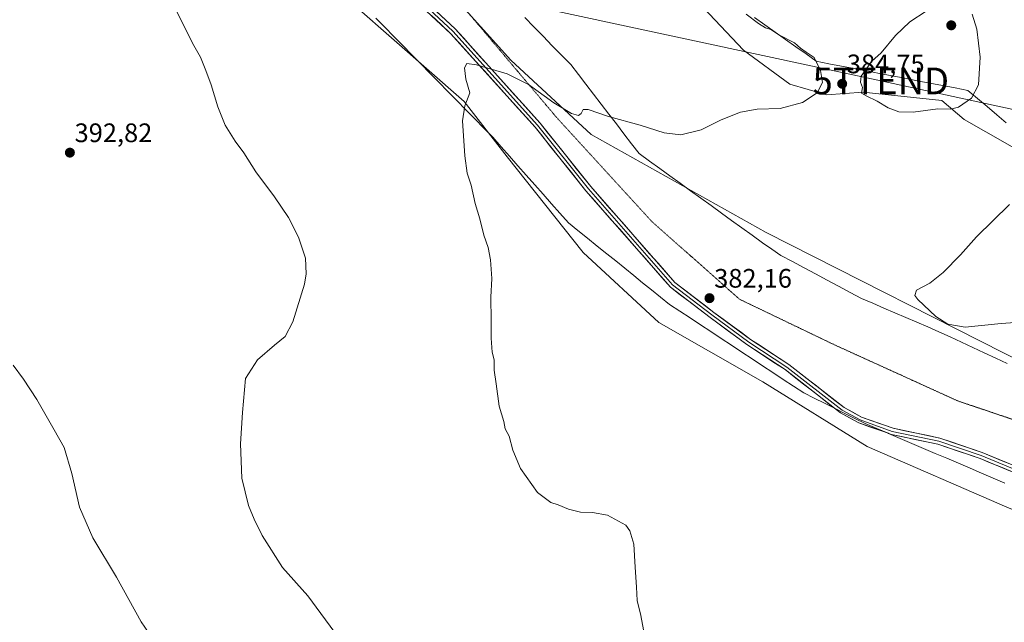
# Model space of a CAD drawing. Units: metres. Extents: x 615070 to 618544, y 4680798 to 4683169.
# Drawn here: x 615724 to 616093, y 4682537 to 4682763 of the extents above; entities that cross this region are included whole.
import ezdxf
from ezdxf.enums import TextEntityAlignment as Align

# ---------------------------------------------------------------- set-up
doc = ezdxf.new("R2010")
doc.units = ezdxf.units.M
doc.header["$MEASUREMENT"] = 0
doc.linetypes.add('TRAZOS2', pattern=[0.375, 0.25, -0.125])
doc.layers.get('0').update_dxf_attribs({"lineweight": 5})
for name, color, linetype, lineweight in [('Arbolado forestal CxS', 92, 'Continuous', 0), ('Carátula', 7, 'Continuous', 5), ('Cultivos herbáceos CxS', 92, 'Continuous', 0), ('Curva de nivel normal', 36, 'Continuous', 0), ('Entidad de ámbito territorial', 19, 'Continuous', 0), ('Entidad de ámbito territorial CxS', 92, 'Continuous', 0), ('Layer 0', 7, 'Continuous', 0), ('Municipio', 9, 'Continuous', 13), ('Municipio CxS', 142, 'Continuous', 0), ('Pastizal CxS', 92, 'Continuous', 0), ('Punto de cota en terreno', 7, 'Continuous', 0), ('Rótulo de punto de cota en terreno', 19, 'Continuous', 0), ('Tendido', 6, 'Continuous', 0), ('Torre de tendido puntual', 7, 'Continuous', 0), ('Vía pecuaria', 92, 'Continuous', 13), ('Vía pecuaria CxS', 92, 'Continuous', 13), ('Vía pecuaria eje', 92, 'TRAZOS2', 0)]:
    doc.layers.add(name, color=color, linetype=linetype, lineweight=lineweight)
doc.styles.add('Arial', font='txt', dxfattribs={"height": 0.2})

# ---------------------------------------------------------------- blocks, each defined once
blk = doc.blocks.new('*U153')
at = {"layer": 'Cultivos herbáceos CxS', "color": 92, "linetype": 'Continuous', "lineweight": 0}
blk.add_polyline3d([(615711.42, 4682886.71, 384.99), (615742.42, 4682869.47, 386.57), (615822.7, 4682791.78, 387.28), (615890.26, 4682732.42, 384.92), (615906.45, 4682711.69, 384.37), (615934.92, 4682675.89, 383.5), (615963.26, 4682649.63, 382.81), (616002.33, 4682627.33, 382.38), (616041.43, 4682603.13, 381.8), (616093.85, 4682580.4, 381.64), (616150.93, 4682557.45, 382.75), (616190.76, 4682538.01, 378.39), (616192.28, 4682524.47, 377.76), (616193.91, 4682509.91, 377.27), (616191.33, 4682497.01, 377.68), (616278.99, 4682442.83, 379.49), (616291.88, 4682424.78, 377.86), (616255.78, 4682326.75, 386.81), (616211.95, 4682277.73, 382.62), (616145.88, 4682143.64, 379.26)], dxfattribs=at)
blk = doc.blocks.new('*U159')
at = {"layer": 'Arbolado forestal CxS', "color": 92, "linetype": 'Continuous', "lineweight": 0}
blk.add_polyline3d([(616094.05, 4682716.51, 380.69), (616077.86, 4682725.76, 383.83), (616069.48, 4682732.89, 385.03), (616039.93, 4682735.95, 385), (616026.17, 4682734.93, 384.66), (616012.42, 4682739, 385.51), (615995.09, 4682751.74, 386.38), (615954.5, 4682794.75, 388.19), (615923.2, 4682817.99, 389.37), (615841.76, 4682876.96, 389.93), (615807.54, 4682891.65, 388.93), (615789.51, 4682913.66, 382.98), (615769.75, 4682934.93, 380.44), (615757.47, 4682947.53, 380.65), (615746.81, 4682963.68, 381.96), (615741.32, 4682966.59, 382.46), (615730.02, 4682971.76, 383.23), (615699.98, 4682991.46, 385.31)], dxfattribs=at)
blk = doc.blocks.new('*U180')
at = {"layer": 'Curva de nivel normal', "color": 36, "linetype": 'Continuous', "lineweight": 0}
blk.add_polyline3d([(615957.6, 4682534.42, 385), (615956.52, 4682539.82, 385), (615955.22, 4682545.4, 385), (615954.98, 4682550.4, 385), (615954.4, 4682557.9, 385), (615953.93, 4682566.5, 385), (615952.42, 4682571.56, 385), (615950.93, 4682573.63, 385), (615944.05, 4682577.42, 385), (615938.39, 4682578.42, 385), (615933.88, 4682578.54, 385), (615929.43, 4682579.61, 385), (615925.59, 4682581.25, 385), (615922.81, 4682582.18, 385), (615917.78, 4682585.96, 385), (615911.44, 4682594.87, 385), (615908.55, 4682601.73, 385), (615907.19, 4682607.07, 385), (615905.74, 4682609.79, 385), (615905.16, 4682612.54, 385), (615903.39, 4682618.26, 385), (615902.34, 4682626.69, 385), (615901.59, 4682631.8, 385), (615901.5, 4682635.64, 385), (615900.84, 4682638.46, 385), (615900.39, 4682643.74, 385), (615900.49, 4682650.41, 385), (615900.29, 4682659.07, 385), (615900.71, 4682666.07, 385), (615900.21, 4682673.07, 385), (615899.28, 4682677.76, 385), (615897.63, 4682682.32, 385), (615896.21, 4682688.43, 385), (615894.44, 4682694.24, 385), (615892.87, 4682701.04, 385), (615891.37, 4682705.6, 385), (615890.53, 4682712.04, 385), (615889.69, 4682725.19, 385), (615890.53, 4682730.87, 385), (615892.49, 4682735.71, 385), (615890.96, 4682740.84, 385), (615890.37, 4682745.13, 385), (615891.34, 4682746.71, 385), (615894.91, 4682746.15, 385), (615906.44, 4682742.82, 385), (615914.49, 4682738.87, 385), (615923.95, 4682731.95, 385), (615930.58, 4682728, 385), (615933.19, 4682727.19, 385), (615934.25, 4682727.95, 385), (615934.88, 4682729.46, 385), (615936.83, 4682729.48, 385), (615944.39, 4682726.82, 385), (615956.34, 4682723.56, 385), (615965.3, 4682720.68, 385), (615971.62, 4682719.96, 385), (615979.18, 4682721.88, 385), (615986.64, 4682725.55, 385), (615993.96, 4682728.48, 385), (616000.15, 4682729.53, 385), (616008.84, 4682729.84, 385), (616017.16, 4682732.02, 385), (616022.7, 4682735.7, 385), (616024.66, 4682739.57, 385), (616023.91, 4682744.03, 385), (616021.53, 4682748.91, 385), (616018.57, 4682750.9, 385), (616016.4, 4682752.5, 385), (616014.16, 4682754.41, 385), (616008.36, 4682757.44, 385), (616005.36, 4682759.38, 385), (616003.36, 4682760.1, 385), (616000.67, 4682761.74, 385), (615996.09, 4682765.24, 385)], dxfattribs=at)
blk = doc.blocks.new('*U187')
at = {"layer": 'Curva de nivel normal', "color": 36, "linetype": 'Continuous', "lineweight": 0}
blk.add_polyline3d([(615843.15, 4682531.63, 390), (615831.66, 4682547.15, 390), (615822.14, 4682557.81, 390), (615814.54, 4682569.75, 390), (615811.6, 4682575.94, 390), (615809.37, 4682581.08, 390), (615806.96, 4682591.34, 390), (615806.4, 4682604.11, 390), (615807.18, 4682615.9, 390), (615808.27, 4682628.66, 390), (615812.73, 4682635.62, 390), (615819.18, 4682641.17, 390), (615823.22, 4682644.39, 390), (615826.04, 4682649.86, 390), (615830.42, 4682664, 390), (615831.06, 4682667.89, 390), (615830.75, 4682673.74, 390), (615828.15, 4682681.62, 390), (615824.42, 4682688.99, 390), (615819.19, 4682696.74, 390), (615812.13, 4682706.14, 390), (615807.72, 4682713.26, 390), (615804.42, 4682717.63, 390), (615800.71, 4682723.62, 390), (615797.85, 4682730.41, 390), (615795.43, 4682738.74, 390), (615793.37, 4682744.07, 390), (615791.47, 4682749.07, 390), (615788.47, 4682754.32, 390), (615781.75, 4682767.73, 390)], dxfattribs=at)
blk = doc.blocks.new('5PATER')
at = {"layer": 'Carátula', "linetype": 'Continuous', "lineweight": 5}
h = blk.add_hatch(color=250, dxfattribs=at)
edge = h.paths.add_edge_path()
edge.add_ellipse((0, 0.01), major_axis=(-1.33, -1.34), ratio=0.999422, start_angle=0, end_angle=360)
blk = doc.blocks.new('5TTEND')
blk.add_text('5TTEND', height=10).set_placement((0, 0), align=Align.MIDDLE_CENTER)

msp = doc.modelspace()

# ---------------------------------------------------------------- linework, layer by layer
at = {"layer": 'Arbolado forestal CxS', "color": 92, "linetype": 'Continuous', "lineweight": 0}
msp.add_polyline3d([(615699.98, 4682991.46, 385.31), (615730.02, 4682971.76, 383.23), (615741.32, 4682966.59, 382.46), (615746.81, 4682963.68, 381.96), (615757.47, 4682947.53, 380.65), (615769.75, 4682934.93, 380.44), (615789.51, 4682913.66, 382.98), (615807.54, 4682891.65, 388.93), (615841.76, 4682876.96, 389.93), (615923.2, 4682817.99, 389.37), (615954.5, 4682794.75, 388.19), (615995.09, 4682751.74, 386.38), (616012.42, 4682739, 385.51), (616026.17, 4682734.93, 384.66), (616039.93, 4682735.95, 385), (616069.48, 4682732.89, 385.03), (616077.86, 4682725.76, 383.83), (616094.05, 4682716.51, 380.69), (616115.24, 4682704.34, 378.54), (616140.1, 4682692.23, 377.19)], dxfattribs=at)
at = {"layer": 'Cultivos herbáceos CxS', "color": 92, "linetype": 'Continuous', "lineweight": 0}
for points in [[(615699.98, 4682991.46, 385.31), (615730.02, 4682971.76, 383.23), (615741.32, 4682966.59, 382.46), (615746.81, 4682963.68, 381.96), (615757.47, 4682947.53, 380.65), (615769.75, 4682934.93, 380.44), (615789.51, 4682913.66, 382.98), (615807.54, 4682891.65, 388.93), (615841.76, 4682876.96, 389.93), (615923.2, 4682817.99, 389.37), (615954.5, 4682794.75, 388.19), (615995.09, 4682751.74, 386.38), (616012.42, 4682739, 385.51), (616026.17, 4682734.93, 384.66), (616039.93, 4682735.95, 385), (616069.48, 4682732.89, 385.03), (616077.86, 4682725.76, 383.83), (616094.05, 4682716.51, 380.69)], [(615699.98, 4682991.46, 385.31), (615730.02, 4682971.76, 383.23), (615741.32, 4682966.59, 382.46), (615746.81, 4682963.68, 381.96), (615757.47, 4682947.53, 380.65), (615769.75, 4682934.93, 380.44), (615789.51, 4682913.66, 382.98), (615807.54, 4682891.65, 388.93), (615841.76, 4682876.96, 389.93), (615923.2, 4682817.99, 389.37), (615954.5, 4682794.75, 388.19), (615995.09, 4682751.74, 386.38), (616012.42, 4682739, 385.51), (616026.17, 4682734.93, 384.66), (616039.93, 4682735.95, 385), (616069.48, 4682732.89, 385.03), (616077.86, 4682725.76, 383.83), (616094.05, 4682716.51, 380.69), (616115.24, 4682704.34, 378.54), (616140.1, 4682692.23, 377.19)], [(615554.03, 4682984.9, 390.3), (615574.2, 4682974.9, 390.55), (615620.34, 4682946.99, 389.44), (615673.57, 4682912.2, 386.3), (615711.42, 4682886.71, 384.99), (615742.42, 4682869.47, 386.57), (615822.7, 4682791.78, 387.28), (615890.26, 4682732.42, 384.92), (615906.45, 4682711.69, 384.37), (615934.92, 4682675.89, 383.5), (615963.26, 4682649.63, 382.81), (616002.33, 4682627.33, 382.38), (616041.43, 4682603.13, 381.8), (616093.85, 4682580.4, 381.64), (616150.93, 4682557.45, 382.75), (616190.76, 4682538.01, 378.39)], [(616101.68, 4682633.68, 382.23), (616003.59, 4682683.32, 381.91), (615937.93, 4682720.07, 384.58), (615907.82, 4682747.92, 385.23), (615839.57, 4682823.79, 387.52), (615773.51, 4682887.94, 383.13), (615719.11, 4682933.63, 383.2)], [(615719.11, 4682933.63, 383.2), (615773.51, 4682887.94, 383.13), (615839.57, 4682823.79, 387.52), (615907.82, 4682747.92, 385.23), (615937.93, 4682720.07, 384.58), (616003.59, 4682683.32, 381.91), (616101.68, 4682633.68, 382.23), (616155.58, 4682603.74, 381.56), (616164.25, 4682600.42, 381.8), (616210.11, 4682572.9, 379.8), (616233.54, 4682548.95, 375.35), (616260.04, 4682528.57, 374), (616274.81, 4682528.06, 373.3), (616279.4, 4682535.2, 373.01), (616278.86, 4682538.43, 372.94)]]:
    msp.add_polyline3d(points, dxfattribs=at)
at = {"layer": 'Curva de nivel normal', "color": 36, "linetype": 'Continuous', "lineweight": 0}
for points in [[(616063.64, 4682766.32, 385), (616057.49, 4682762.36, 385), (616052.05, 4682757.2, 385), (616046.7, 4682750.74, 385), (616043.18, 4682747.55, 385), (616039.26, 4682741.89, 385), (616038.96, 4682739.74, 385), (616039.66, 4682737.66, 385), (616039.36, 4682735.62, 385), (616041.11, 4682734.64, 385), (616045.24, 4682732.57, 385), (616049.36, 4682730.02, 385), (616053.36, 4682728.62, 385), (616058.69, 4682728.48, 385)], [(616058.69, 4682728.48, 385), (616067.97, 4682729.66, 385), (616072.72, 4682729.56, 385), (616075.7, 4682730.35, 385), (616080.65, 4682733.74, 385), (616083.25, 4682738.74, 385), (616083.79, 4682749.04, 385), (616082.64, 4682759.56, 385), (616080.85, 4682765.23, 385)], [(616107.41, 4682650.43, 380), (616091.68, 4682649.22, 380), (616078.28, 4682647.86, 380), (616071.77, 4682648.99, 380), (616067.26, 4682651.85, 380), (616060.42, 4682658.22, 380), (616059.35, 4682659.76, 380), (616059.93, 4682661.72, 380), (616064.94, 4682664.32, 380), (616070.03, 4682668.32, 380), (616076.48, 4682675.04, 380), (616082.52, 4682681.74, 380), (616094.87, 4682693.79, 380)], [(615778.81, 4682523.46, 395), (615769.12, 4682537.5, 395), (615759.92, 4682554.17, 395), (615751.06, 4682568.86, 395), (615746.04, 4682580.38, 395), (615743.16, 4682593, 395), (615740.25, 4682602.72, 395), (615736.53, 4682609.44, 395), (615730.06, 4682620.78, 395), (615725.02, 4682628.41, 395), (615721.16, 4682633.58, 395)]]:
    msp.add_polyline3d(points, dxfattribs=at)
at = {"layer": 'Entidad de ámbito territorial', "color": 19, "linetype": 'Continuous', "lineweight": 0}
msp.add_polyline3d([(615999.25, 4682763.97, 384.69), (616003.11, 4682761.23, 384.78), (616006.96, 4682758.49, 384.86), (616010.82, 4682755.75, 384.96), (616014.68, 4682753, 384.94), (616018.53, 4682750.26, 384.92), (616022.39, 4682747.52, 384.88), (616027.12, 4682746.61, 384.46), (616031.86, 4682745.7, 384.44), (616036.59, 4682744.79, 384.61), (616041.33, 4682743.89, 384.95), (616046.06, 4682742.98, 385.33), (616050.79, 4682742.07, 385.46), (616055.53, 4682741.16, 385.6), (616060.26, 4682740.25, 385.69), (616065, 4682739.35, 385.76), (616069.73, 4682738.44, 385.77), (616074.47, 4682737.53, 385.63), (616079.2, 4682736.62, 385.29), (616082.81, 4682733.58, 384.39), (616086.42, 4682730.55, 383.08), (616090.04, 4682727.51, 382.37), (616093.65, 4682724.48, 381.62)], dxfattribs=at)
at = {"layer": 'Entidad de ámbito territorial CxS', "color": 92, "linetype": 'Continuous', "lineweight": 0}
msp.add_polyline3d([(616093.65, 4682724.48, 381.62), (616090.04, 4682727.51, 382.37), (616086.42, 4682730.55, 383.08), (616082.81, 4682733.58, 384.39), (616079.2, 4682736.62, 385.29), (616074.47, 4682737.53, 385.63), (616069.73, 4682738.44, 385.77), (616065, 4682739.35, 385.76), (616060.26, 4682740.25, 385.69), (616055.53, 4682741.16, 385.6), (616050.79, 4682742.07, 385.46), (616046.06, 4682742.98, 385.33), (616041.33, 4682743.89, 384.95), (616036.59, 4682744.79, 384.61), (616031.86, 4682745.7, 384.44), (616027.12, 4682746.61, 384.46), (616022.39, 4682747.52, 384.88), (616018.53, 4682750.26, 384.92), (616014.68, 4682753, 384.94), (616010.82, 4682755.75, 384.96), (616006.96, 4682758.49, 384.86), (616003.11, 4682761.23, 384.78), (615999.25, 4682763.97, 384.69)], dxfattribs=at)
at = {"layer": 'Layer 0', "linetype": 'Continuous', "lineweight": 0}
for points in [[(616183.14, 4682557.19), (616141.04, 4682576.75), (616099.61, 4682593.42), (616084.21, 4682599.77), (616068.34, 4682605.17), (616050.87, 4682608.81), (616038.81, 4682613.1), (616032.14, 4682616.75), (616011.35, 4682632.94), (615997.06, 4682642.31), (615983.25, 4682652.47), (615968.48, 4682663.74), (615936.89, 4682699.78), (615917.84, 4682723.59), (615886.08, 4682758.85), (615835.7, 4682805.7), (615807.9, 4682830.13), (615787.19, 4682849.48), (615781, 4682857.42), (615772.25, 4682870.69), (615766.89, 4682876.96), (615746.55, 4682888.37), (615723.69, 4682904.88), (615695.07, 4682923.72)], [(615695.72, 4682924.73), (615724.37, 4682905.87), (615747.2, 4682889.39), (615767.67, 4682877.9), (615773.21, 4682871.41), (615781.97, 4682858.12), (615788.08, 4682850.29), (615808.71, 4682831.02), (615836.5, 4682806.6), (615886.94, 4682759.69), (615918.76, 4682724.37), (615937.81, 4682700.55), (615969.31, 4682664.62), (615983.97, 4682653.43), (615997.74, 4682643.3), (616012.04, 4682633.92), (616032.8, 4682617.76), (616039.3, 4682614.2), (616051.2, 4682609.97), (616068.66, 4682606.33), (616084.63, 4682600.89), (616100.06, 4682594.53)], [(616029.26, 4682617.47), (616010.65, 4682631.97), (615996.37, 4682641.32), (615982.53, 4682651.51), (615967.66, 4682662.86), (615935.97, 4682699.01), (615916.93, 4682722.81), (615885.23, 4682758), (615834.89, 4682804.81), (615807.1, 4682829.24), (615786.3, 4682848.67), (615780.02, 4682856.72), (615771.29, 4682869.97), (615766.12, 4682876.02), (615745.9, 4682887.36), (615723.01, 4682903.9)], [(616049.28, 4682608.11), (616038.32, 4682612), (616031.48, 4682615.75), (616029.26, 4682617.47)], [(616182.03, 4682556.24), (616181.58, 4682556.59), (616140.57, 4682575.64), (616099.16, 4682592.3), (616083.79, 4682598.64), (616068.02, 4682604.01), (616050.55, 4682607.66), (616049.28, 4682608.11)]]:
    msp.add_lwpolyline(points, dxfattribs=at)
for points in [[(616095.32, 4682593.89, 381.66), (616091.47, 4682595.47, 381.66), (616087.63, 4682597.06, 381.62), (616083.79, 4682598.64, 381.6), (616079.85, 4682599.98, 381.65), (616075.91, 4682601.33, 381.65), (616071.97, 4682602.67, 381.62), (616068.02, 4682604.01, 381.59), (616063.66, 4682604.92, 381.59), (616059.29, 4682605.83, 381.62), (616054.92, 4682606.74, 381.67), (616050.55, 4682607.66, 381.75), (616049.28, 4682608.11, 381.77), (616046.47, 4682609.1, 381.81), (616042.39, 4682610.55, 381.84), (616038.32, 4682612, 381.93), (616034.9, 4682613.87, 382), (616031.48, 4682615.75, 382), (616029.26, 4682617.47, 382.04), (616028.01, 4682618.45, 382.06), (616024.54, 4682621.15, 381.95), (616021.06, 4682623.86, 381.86), (616017.59, 4682626.56, 381.93), (616014.12, 4682629.26, 381.98), (616010.65, 4682631.97, 382.12), (616007.08, 4682634.31, 382.22), (616003.51, 4682636.65, 382.18), (615999.94, 4682638.99, 382.1), (615996.37, 4682641.32, 382.12), (615992.91, 4682643.87, 382.1), (615989.45, 4682646.42, 382.16), (615985.99, 4682648.96, 382.2), (615982.53, 4682651.51, 382.28), (615978.81, 4682654.35, 382.36), (615975.09, 4682657.19, 382.43), (615971.38, 4682660.02, 382.5), (615967.66, 4682662.86, 382.61), (615964.49, 4682666.47, 382.66), (615961.32, 4682670.09, 382.72), (615958.15, 4682673.7, 382.77), (615954.98, 4682677.32, 382.89), (615951.82, 4682680.93, 383.03), (615948.65, 4682684.55, 383.22), (615945.48, 4682688.16, 383.34), (615942.31, 4682691.78, 383.43), (615939.14, 4682695.39, 383.53), (615935.97, 4682699.01, 383.64), (615933.25, 4682702.41, 383.73), (615930.53, 4682705.81, 383.83), (615927.81, 4682709.21, 383.94), (615925.09, 4682712.61, 384), (615922.37, 4682716.01, 384.08), (615919.65, 4682719.41, 384.19), (615916.93, 4682722.81, 384.27), (615913.76, 4682726.33, 384.37), (615910.59, 4682729.85, 384.47), (615907.42, 4682733.37, 384.57), (615904.25, 4682736.89, 384.7), (615901.08, 4682740.41, 384.79), (615897.91, 4682743.93, 384.9), (615894.74, 4682747.45, 385.01), (615891.57, 4682750.97, 385.09), (615888.4, 4682754.49, 385.25), (615885.23, 4682758, 385.36), (615881.63, 4682761.35, 385.44), (615878.04, 4682764.69, 385.57)], [(615879.73, 4682766.39, 385.64), (615883.34, 4682763.04, 385.52), (615886.94, 4682759.69, 385.44), (615890.12, 4682756.16, 385.34), (615893.3, 4682752.63, 385.2), (615896.48, 4682749.09, 385.1), (615899.67, 4682745.56, 384.99), (615902.85, 4682742.03, 384.87), (615906.03, 4682738.5, 384.76), (615909.21, 4682734.96, 384.66), (615912.39, 4682731.43, 384.55), (615915.58, 4682727.9, 384.44), (615918.76, 4682724.37, 384.36), (615921.48, 4682720.96, 384.25), (615924.2, 4682717.56, 384.14), (615926.92, 4682714.16, 384.03), (615929.65, 4682710.76, 383.97), (615932.37, 4682707.35, 383.84), (615935.09, 4682703.95, 383.72), (615937.81, 4682700.55, 383.62), (615940.96, 4682696.96, 383.51), (615944.11, 4682693.36, 383.38), (615947.26, 4682689.77, 383.29), (615950.41, 4682686.18, 383.15), (615953.56, 4682682.59, 383.01), (615956.71, 4682678.99, 382.86), (615959.86, 4682675.4, 382.76), (615963.01, 4682671.81, 382.68), (615966.16, 4682668.22, 382.59), (615969.31, 4682664.62, 382.52), (615972.97, 4682661.82, 382.41), (615976.64, 4682659.03, 382.34), (615980.3, 4682656.23, 382.26), (615983.97, 4682653.43, 382.21), (615987.41, 4682650.9, 382.14), (615990.86, 4682648.36, 382.08), (615994.3, 4682645.83, 382.06), (615997.74, 4682643.3, 382.03), (616001.32, 4682640.95, 382.03), (616004.89, 4682638.61, 382.07), (616008.47, 4682636.26, 382.13), (616012.04, 4682633.92, 382.03), (616015.5, 4682631.23, 381.9), (616018.96, 4682628.53, 381.76), (616022.42, 4682625.84, 381.76), (616025.88, 4682623.15, 381.75), (616029.34, 4682620.45, 381.89), (616032.8, 4682617.76, 381.89), (616036.05, 4682615.98, 381.89), (616039.3, 4682614.2, 381.84), (616043.27, 4682612.79, 381.78), (616047.23, 4682611.38, 381.7), (616051.2, 4682609.97, 381.66), (616055.56, 4682609.06, 381.61), (616059.93, 4682608.15, 381.55), (616064.29, 4682607.24, 381.56), (616068.66, 4682606.33, 381.6), (616072.65, 4682604.97, 381.64), (616076.65, 4682603.61, 381.66), (616080.64, 4682602.25, 381.72), (616084.63, 4682600.89, 381.7), (616088.49, 4682599.3, 381.66), (616092.35, 4682597.71, 381.68), (616096.21, 4682596.12, 381.72)]]:
    msp.add_polyline3d(points, dxfattribs=at)
at = {"layer": 'Municipio', "color": 9, "linetype": 'Continuous', "lineweight": 13}
msp.add_polyline3d([(615999.25, 4682763.97, 384.69), (616003.11, 4682761.23, 384.78), (616006.96, 4682758.49, 384.86), (616010.82, 4682755.75, 384.96), (616014.68, 4682753, 384.94), (616018.53, 4682750.26, 384.92), (616022.39, 4682747.52, 384.88), (616027.12, 4682746.61, 384.46), (616031.86, 4682745.7, 384.44), (616036.59, 4682744.79, 384.61), (616041.33, 4682743.89, 384.95), (616046.06, 4682742.98, 385.33), (616050.79, 4682742.07, 385.46), (616055.53, 4682741.16, 385.6), (616060.26, 4682740.25, 385.69), (616065, 4682739.35, 385.76), (616069.73, 4682738.44, 385.77), (616074.47, 4682737.53, 385.63), (616079.2, 4682736.62, 385.29), (616082.81, 4682733.58, 384.39), (616086.42, 4682730.55, 383.08), (616090.04, 4682727.51, 382.37), (616093.65, 4682724.48, 381.62)], dxfattribs=at)
msp.add_polyline3d([(615999.25, 4682763.97, 384.69), (616003.11, 4682761.23, 384.78), (616006.96, 4682758.49, 384.86), (616010.82, 4682755.75, 384.96), (616014.68, 4682753, 384.94), (616018.53, 4682750.26, 384.92), (616022.39, 4682747.52, 384.88), (616027.12, 4682746.61, 384.46), (616031.86, 4682745.7, 384.44), (616036.59, 4682744.79, 384.61), (616041.33, 4682743.89, 384.95), (616046.06, 4682742.98, 385.33), (616050.79, 4682742.07, 385.46), (616055.53, 4682741.16, 385.6), (616060.26, 4682740.25, 385.69), (616065, 4682739.35, 385.76), (616069.73, 4682738.44, 385.77), (616074.47, 4682737.53, 385.63), (616079.2, 4682736.62, 385.29), (616082.81, 4682733.58, 384.39), (616086.42, 4682730.55, 383.08), (616090.04, 4682727.51, 382.37), (616093.65, 4682724.48, 381.62)], dxfattribs=at)
at = {"layer": 'Municipio CxS', "color": 142, "linetype": 'Continuous', "lineweight": 0}
for points in [[(616093.65, 4682724.48, 381.62), (616090.04, 4682727.51, 382.37), (616086.42, 4682730.55, 383.08), (616082.81, 4682733.58, 384.39), (616079.2, 4682736.62, 385.29), (616074.47, 4682737.53, 385.63), (616069.73, 4682738.44, 385.77), (616065, 4682739.35, 385.76), (616060.26, 4682740.25, 385.69), (616055.53, 4682741.16, 385.6), (616050.79, 4682742.07, 385.46), (616046.06, 4682742.98, 385.33), (616041.33, 4682743.89, 384.95), (616036.59, 4682744.79, 384.61), (616031.86, 4682745.7, 384.44), (616027.12, 4682746.61, 384.46), (616022.39, 4682747.52, 384.88), (616018.53, 4682750.26, 384.92), (616014.68, 4682753, 384.94), (616010.82, 4682755.75, 384.96), (616006.96, 4682758.49, 384.86), (616003.11, 4682761.23, 384.78), (615999.25, 4682763.97, 384.69)], [(615999.25, 4682763.97, 384.69), (616003.11, 4682761.23, 384.78), (616006.96, 4682758.49, 384.86), (616010.82, 4682755.75, 384.96), (616014.68, 4682753, 384.94), (616018.53, 4682750.26, 384.92), (616022.39, 4682747.52, 384.88), (616027.12, 4682746.61, 384.46), (616031.86, 4682745.7, 384.44), (616036.59, 4682744.79, 384.61), (616041.33, 4682743.89, 384.95), (616046.06, 4682742.98, 385.33), (616050.79, 4682742.07, 385.46), (616055.53, 4682741.16, 385.6), (616060.26, 4682740.25, 385.69), (616065, 4682739.35, 385.76), (616069.73, 4682738.44, 385.77), (616074.47, 4682737.53, 385.63), (616079.2, 4682736.62, 385.29), (616082.81, 4682733.58, 384.39), (616086.42, 4682730.55, 383.08), (616090.04, 4682727.51, 382.37), (616093.65, 4682724.48, 381.62)]]:
    msp.add_polyline3d(points, dxfattribs=at)
at = {"layer": 'Pastizal CxS', "color": 92, "linetype": 'Continuous', "lineweight": 0}
for points in [[(615554.03, 4682984.9, 390.3), (615574.2, 4682974.9, 390.55), (615620.34, 4682946.99, 389.44), (615673.57, 4682912.2, 386.3), (615711.42, 4682886.71, 384.99), (615742.42, 4682869.47, 386.57), (615822.7, 4682791.78, 387.28), (615890.26, 4682732.42, 384.92), (615906.45, 4682711.69, 384.37), (615934.92, 4682675.89, 383.5), (615963.26, 4682649.63, 382.81), (616002.33, 4682627.33, 382.38), (616041.43, 4682603.13, 381.8), (616093.85, 4682580.4, 381.64), (616150.93, 4682557.45, 382.75), (616190.76, 4682538.01, 378.39)], [(615719.11, 4682933.63, 383.2), (615773.51, 4682887.94, 383.13), (615839.57, 4682823.79, 387.52), (615907.82, 4682747.92, 385.23), (615937.93, 4682720.07, 384.58), (616003.59, 4682683.32, 381.91), (616101.68, 4682633.68, 382.23)], [(615719.11, 4682933.63, 383.2), (615773.51, 4682887.94, 383.13), (615839.57, 4682823.79, 387.52), (615907.82, 4682747.92, 385.23), (615937.93, 4682720.07, 384.58), (616003.59, 4682683.32, 381.91), (616101.68, 4682633.68, 382.23), (616155.58, 4682603.74, 381.56), (616164.25, 4682600.42, 381.8), (616210.11, 4682572.9, 379.8), (616233.54, 4682548.95, 375.35), (616260.04, 4682528.57, 374), (616274.81, 4682528.06, 373.3), (616279.4, 4682535.2, 373.01), (616278.86, 4682538.43, 372.94)], [(616093.85, 4682580.4, 381.64), (616041.43, 4682603.13, 381.8), (616002.33, 4682627.33, 382.38), (615963.26, 4682649.63, 382.81), (615934.92, 4682675.89, 383.5), (615906.45, 4682711.69, 384.37), (615890.26, 4682732.42, 384.92), (615822.7, 4682791.78, 387.28), (615742.42, 4682869.47, 386.57), (615711.42, 4682886.71, 384.99)]]:
    msp.add_polyline3d(points, dxfattribs=at)
at = {"layer": 'Tendido', "color": 6, "linetype": 'Continuous', "lineweight": 0}
msp.add_polyline3d([(615072.78, 4682954.83, 411.02), (615185.98, 4682929.92, 413.64), (615381.76, 4682886.86, 400.32), (615574.02, 4682843.92, 394.4), (615725.61, 4682810.97, 390.14), (615882.97, 4682775.47, 386.13), (616046.58, 4682740.15, 385.25), (616108.41, 4682726.89, 377.87)], dxfattribs=at)
at = {"layer": 'Vía pecuaria', "color": 92, "linetype": 'Continuous', "lineweight": 13}
for points in [[(615857.23, 4682763.72, 386.11), (615860.6, 4682760.28, 385.96), (615863.97, 4682756.85, 385.89), (615867.33, 4682753.41, 385.74), (615870.7, 4682749.98, 385.53), (615874.07, 4682746.54, 385.48), (615877.43, 4682743.11, 385.39), (615880.8, 4682739.67, 385.17), (615884.17, 4682736.24, 385.14), (615887.53, 4682732.8, 385.07), (615890.9, 4682729.37, 384.9), (615894.27, 4682725.93, 384.84), (615897.64, 4682722.5, 384.74), (615901, 4682719.06, 384.56), (615904.16, 4682715.5, 384.45), (615907.31, 4682711.94, 384.38), (615910.46, 4682708.38, 384.24), (615913.62, 4682704.82, 384.13), (615916.77, 4682701.26, 384.06), (615919.92, 4682697.7, 384.02), (615923.08, 4682694.14, 383.83), (615926.23, 4682690.58, 383.77), (615929.38, 4682687.02, 383.74), (615932.99, 4682684.11, 383.59), (615936.6, 4682681.2, 383.48), (615940.21, 4682678.29, 383.5), (615943.81, 4682675.39, 383.35), (615947.17, 4682672.68, 383.19), (615950.53, 4682669.97, 383.15), (615953.89, 4682667.26, 383.06), (615957.25, 4682664.55, 382.94), (615960.61, 4682661.85, 382.84), (615963.97, 4682659.14, 382.79), (615967.33, 4682656.43, 382.67), (615971.21, 4682653.87, 382.58), (615975.09, 4682651.32, 382.54), (615978.97, 4682648.76, 382.45), (615982.85, 4682646.21, 382.38), (615986.73, 4682643.65, 382.32), (615990.61, 4682641.1, 382.28), (615994.49, 4682638.54, 382.28), (615998.37, 4682635.99, 382.31), (616002.25, 4682633.43, 382.38), (616006.13, 4682630.88, 382.37), (616010.01, 4682628.32, 382.25), (616013.89, 4682625.77, 382.16), (616017.77, 4682623.21, 382.12), (616021.6, 4682621.3, 382.01), (616025.42, 4682619.39, 382.08), (616029.25, 4682617.48, 382.02), (616029.26, 4682617.47, 382.02)], [(616093.93, 4682634.26, 381.83), (616089.67, 4682636.24, 381.42), (616085.4, 4682638.23, 380.99), (616081.14, 4682640.22, 380.54), (616076.87, 4682642.21, 380.29), (616072.6, 4682644.2, 380.19), (616068.34, 4682646.18, 380.17), (616064.2, 4682647.96, 380.23), (616060.07, 4682649.73, 380.39), (616055.94, 4682651.5, 380.57), (616051.8, 4682653.28, 380.72), (616047.67, 4682655.05, 380.74), (616043.53, 4682656.82, 380.75), (616039.4, 4682658.6, 380.75), (616035.08, 4682660.91, 380.79), (616030.75, 4682663.22, 380.87), (616026.43, 4682665.54, 381.03), (616022.11, 4682667.85, 381.16), (616017.79, 4682670.16, 381.3), (616013.47, 4682672.47, 381.43), (616009.14, 4682674.79, 381.59), (616005.67, 4682677.15, 381.76), (616002.2, 4682679.52, 381.92), (615998.35, 4682682.3, 382.1), (615994.49, 4682685.08, 382.28), (615990.64, 4682687.87, 382.47), (615986.78, 4682690.65, 382.66), (615982.93, 4682693.44, 382.85), (615979.07, 4682696.22, 383.02), (615975.22, 4682699, 383.23), (615971.37, 4682701.79, 383.47), (615967.51, 4682704.57, 383.76), (615963.66, 4682707.35, 383.99), (615959.8, 4682710.14, 384.15), (615955.95, 4682712.92, 384.33), (615953.09, 4682716.63, 384.55), (615950.24, 4682720.35, 384.73), (615947.39, 4682724.06, 384.88), (615944.54, 4682727.77, 385.02), (615941.68, 4682731.49, 385.1), (615938.83, 4682735.2, 385.21), (615935.98, 4682738.91, 385.32), (615933.13, 4682742.63, 385.41), (615930.28, 4682746.34, 385.49), (615926.82, 4682749.86, 385.59), (615923.37, 4682753.38, 385.67), (615919.92, 4682756.9, 385.77), (615916.47, 4682760.43, 385.84), (615913.02, 4682763.95, 385.93)], [(616029.26, 4682617.47, 382.02), (616033.08, 4682615.57, 381.97), (616036.9, 4682613.66, 381.96), (616040.73, 4682611.75, 381.87), (616045.1, 4682609.89, 381.8), (616049.28, 4682608.11, 381.77)], [(616049.28, 4682608.11, 381.77), (616049.46, 4682608.03, 381.77), (616053.83, 4682606.17, 381.7), (616058.2, 4682604.31, 381.68), (616062.57, 4682602.45, 381.6), (616066.94, 4682600.59, 381.6), (616071.31, 4682598.73, 381.68), (616075.68, 4682596.87, 381.61), (616080.05, 4682595.01, 381.61), (616084.41, 4682593.15, 381.64), (616088.78, 4682591.29, 381.59), (616093.15, 4682589.43, 381.63)]]:
    msp.add_polyline3d(points, dxfattribs=at)
at = {"layer": 'Vía pecuaria CxS', "color": 92, "linetype": 'Continuous', "lineweight": 13}
for points in [[(616093.15, 4682589.43, 381.63), (616088.78, 4682591.29, 381.59), (616084.41, 4682593.15, 381.64), (616080.05, 4682595.01, 381.61), (616075.68, 4682596.87, 381.61), (616071.31, 4682598.73, 381.68), (616066.94, 4682600.59, 381.6), (616062.57, 4682602.45, 381.6), (616058.2, 4682604.31, 381.68), (616053.83, 4682606.17, 381.7), (616049.46, 4682608.03, 381.77), (616049.28, 4682608.11, 381.77), (616045.1, 4682609.89, 381.8), (616040.73, 4682611.75, 381.87), (616036.9, 4682613.66, 381.96), (616033.08, 4682615.57, 381.97), (616029.26, 4682617.47, 382.02), (616029.25, 4682617.48, 382.02), (616025.42, 4682619.39, 382.08), (616021.6, 4682621.3, 382.01), (616017.77, 4682623.21, 382.12), (616013.89, 4682625.77, 382.16), (616010.01, 4682628.32, 382.25), (616006.13, 4682630.88, 382.37), (616002.25, 4682633.43, 382.38), (615998.37, 4682635.99, 382.31), (615994.49, 4682638.54, 382.28), (615990.61, 4682641.1, 382.28), (615986.73, 4682643.65, 382.32), (615982.85, 4682646.21, 382.38), (615978.97, 4682648.76, 382.45), (615975.09, 4682651.32, 382.54), (615971.21, 4682653.87, 382.58), (615967.33, 4682656.43, 382.67), (615963.97, 4682659.14, 382.79), (615960.61, 4682661.85, 382.84), (615957.25, 4682664.55, 382.94), (615953.89, 4682667.26, 383.06), (615950.53, 4682669.97, 383.15), (615947.17, 4682672.68, 383.19), (615943.81, 4682675.39, 383.35), (615940.21, 4682678.29, 383.5), (615936.6, 4682681.2, 383.48), (615932.99, 4682684.11, 383.59), (615929.38, 4682687.02, 383.74), (615926.23, 4682690.58, 383.77), (615923.08, 4682694.14, 383.83), (615919.92, 4682697.7, 384.02), (615916.77, 4682701.26, 384.06), (615913.62, 4682704.82, 384.13), (615910.46, 4682708.38, 384.24), (615907.31, 4682711.94, 384.38), (615904.16, 4682715.5, 384.45), (615901, 4682719.06, 384.56), (615897.64, 4682722.5, 384.74), (615894.27, 4682725.93, 384.84), (615890.9, 4682729.37, 384.9), (615887.53, 4682732.8, 385.07), (615884.17, 4682736.24, 385.14), (615880.8, 4682739.67, 385.17), (615877.43, 4682743.11, 385.39), (615874.07, 4682746.54, 385.48), (615870.7, 4682749.98, 385.53), (615867.33, 4682753.41, 385.74), (615863.97, 4682756.85, 385.89), (615860.6, 4682760.28, 385.96), (615857.23, 4682763.72, 386.11)], [(615913.02, 4682763.95, 385.93), (615916.47, 4682760.43, 385.84), (615919.92, 4682756.9, 385.77), (615923.37, 4682753.38, 385.67), (615926.82, 4682749.86, 385.59), (615930.28, 4682746.34, 385.49), (615933.13, 4682742.63, 385.41), (615935.98, 4682738.91, 385.32), (615938.83, 4682735.2, 385.21), (615941.68, 4682731.49, 385.1), (615944.54, 4682727.77, 385.02), (615947.39, 4682724.06, 384.88), (615950.24, 4682720.35, 384.73), (615953.09, 4682716.63, 384.55), (615955.95, 4682712.92, 384.33), (615959.8, 4682710.14, 384.15), (615963.66, 4682707.35, 383.99), (615967.51, 4682704.57, 383.76), (615971.37, 4682701.79, 383.47), (615975.22, 4682699, 383.23), (615979.07, 4682696.22, 383.02), (615982.93, 4682693.44, 382.85), (615986.78, 4682690.65, 382.66), (615990.64, 4682687.87, 382.47), (615994.49, 4682685.08, 382.28), (615998.35, 4682682.3, 382.1), (616002.2, 4682679.52, 381.92), (616005.67, 4682677.15, 381.76), (616009.14, 4682674.79, 381.59), (616013.47, 4682672.47, 381.43), (616017.79, 4682670.16, 381.3), (616022.11, 4682667.85, 381.16), (616026.43, 4682665.54, 381.03), (616030.75, 4682663.22, 380.87), (616035.08, 4682660.91, 380.79), (616039.4, 4682658.6, 380.75), (616043.53, 4682656.82, 380.75), (616047.67, 4682655.05, 380.74), (616051.8, 4682653.28, 380.72), (616055.94, 4682651.5, 380.57), (616060.07, 4682649.73, 380.39), (616064.2, 4682647.96, 380.23), (616068.34, 4682646.18, 380.17), (616072.6, 4682644.2, 380.19), (616076.87, 4682642.21, 380.29), (616081.14, 4682640.22, 380.54), (616085.4, 4682638.23, 380.99), (616089.67, 4682636.24, 381.42), (616093.93, 4682634.26, 381.83)]]:
    msp.add_polyline3d(points, dxfattribs=at)
at = {"layer": 'Vía pecuaria eje', "color": 92, "linetype": 'TRAZOS2', "lineweight": 0}
msp.add_polyline3d([(615892.13, 4682765.38, 385.76), (615895.11, 4682761.85, 385.66), (615898.08, 4682758.32, 385.57), (615901.06, 4682754.79, 385.45), (615904.04, 4682751.26, 385.35), (615907.02, 4682747.73, 385.23), (615910, 4682744.21, 385.09), (615912.98, 4682740.68, 384.99), (615915.96, 4682737.15, 384.9), (615918.94, 4682733.62, 384.84), (615921.92, 4682730.09, 384.76), (615924.9, 4682726.56, 384.68), (615928.15, 4682723.01, 384.56), (615931.4, 4682719.46, 384.42), (615934.65, 4682715.91, 384.25), (615937.9, 4682712.36, 384.1), (615941.16, 4682708.81, 383.9), (615944.41, 4682705.26, 383.72), (615947.66, 4682701.71, 383.5), (615950.91, 4682698.16, 383.29), (615954.16, 4682694.61, 383.17), (615957.41, 4682691.06, 383.04), (615960.66, 4682687.51, 382.92), (615964.32, 4682684.27, 382.82), (615967.98, 4682681.03, 382.7), (615971.64, 4682677.79, 382.53), (615975.3, 4682674.55, 382.43), (615978.96, 4682671.31, 382.32), (615982.62, 4682668.06, 382.2), (615986.27, 4682664.82, 382.13), (615989.93, 4682661.58, 382.05), (615993.59, 4682658.34, 381.96), (615998, 4682656.22, 381.94), (616002.41, 4682654.11, 381.87), (616006.83, 4682651.99, 381.78), (616011.24, 4682649.87, 381.68), (616015.65, 4682647.76, 381.64), (616020.06, 4682645.64, 381.75), (616024.47, 4682643.52, 382.04), (616028.88, 4682641.4, 381.9), (616033.11, 4682639.48, 381.23), (616037.35, 4682637.55, 380.64), (616041.58, 4682635.63, 380.49), (616045.82, 4682633.7, 379.91), (616050.05, 4682631.78, 379.56), (616054.29, 4682629.86, 379.83), (616058.52, 4682627.93, 380.51), (616062.75, 4682626.01, 381.25), (616066.99, 4682624.08, 381.1), (616071.22, 4682622.16, 381.25), (616075.46, 4682620.23, 381.32), (616079.78, 4682618.78, 381.54), (616084.1, 4682617.32, 381.69), (616088.42, 4682615.87, 381.71), (616092.74, 4682614.41, 381.49), (616097.06, 4682612.96, 381.49)], dxfattribs=at)

# ---------------------------------------------------------------- block references
at = {"layer": 'Arbolado forestal CxS', "color": 92, "linetype": 'Continuous', "lineweight": 0}
msp.add_blockref('*U159', (0, 0), dxfattribs=at)
at = {"layer": 'Cultivos herbáceos CxS', "color": 92, "linetype": 'Continuous', "lineweight": 0}
msp.add_blockref('*U153', (0, 0), dxfattribs=at)
at = {"layer": 'Curva de nivel normal', "color": 36, "linetype": 'Continuous', "lineweight": 0}
for name in ['*U187', '*U180']:
    msp.add_blockref(name, (0, 0), dxfattribs=at)
at = {"layer": 'Punto de cota en terreno', "linetype": 'Continuous', "lineweight": 0}
for p in [(616073, 4682761, 386.77), (616032.09, 4682739.09, 384.75), (615742.42, 4682713.28, 392.82), (615982.33, 4682658.74, 382.16)]:
    msp.add_blockref('5PATER', p, dxfattribs=at)
at = {"layer": 'Torre de tendido puntual', "linetype": 'Continuous', "lineweight": 0}
msp.add_blockref('5TTEND', (616046.58, 4682740.15, 385.25), dxfattribs=at)

# ---------------------------------------------------------------- texts
at = {"layer": 'Rótulo de punto de cota en terreno', "color": 19, "linetype": 'Continuous', "lineweight": 0, "style": 'Arial'}
for s, p in [('384,75', (616033.85, 4682740.85)), ('392,82', (615744.18, 4682715.04)), ('382,16', (615984.09, 4682660.5))]:
    msp.add_text(s, height=7, dxfattribs=at).set_placement(p, align=Align.BOTTOM_LEFT)

doc.saveas('drawing.dxf')
